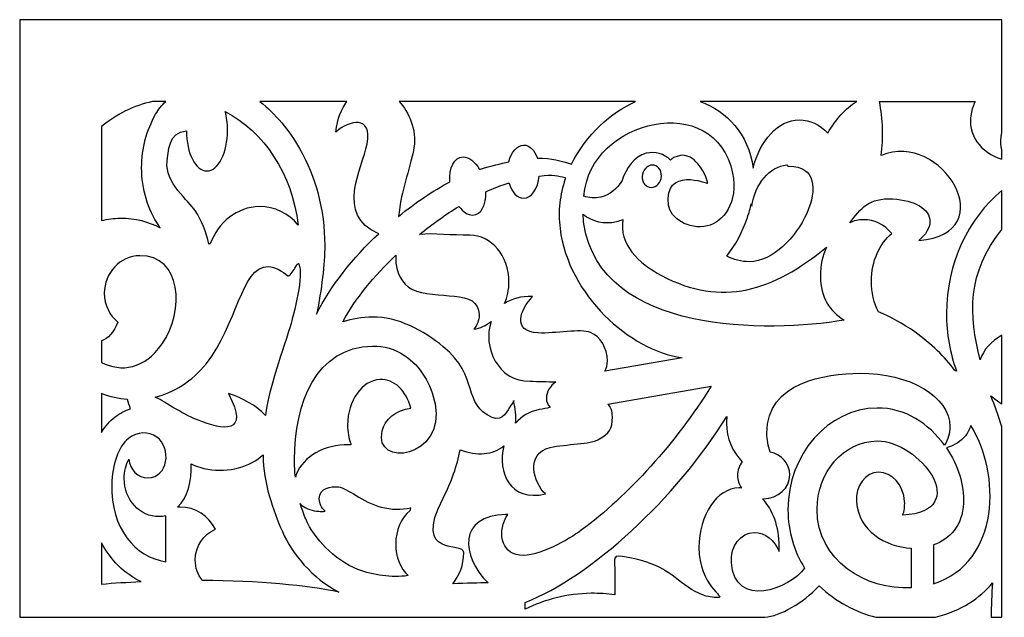
# Model space of a CAD drawing. Units: inches. Extents: x -37.1 to 34.9, y -70.4 to 10.6.
# Drawn here: x -36.9 to -13.2, y -55.8 to -41.5 of the extents above; entities that cross this region are included whole.
import ezdxf

# ---------------------------------------------------------------- set-up
doc = ezdxf.new("R2010")
doc.units = ezdxf.units.IN
doc.header["$MEASUREMENT"] = 0
doc.layers.add('Layer 1', color=7, linetype='Continuous')

msp = doc.modelspace()

# ---------------------------------------------------------------- linework, layer by layer
at = {"layer": 'Layer 1', "color": 250}
for points, knots in [([(-36.921, -41.453), (-36.921, -41.453), (-13.299, -41.453), (-13.299, -41.453), (-13.299, -41.453), (-13.299, -41.453), (-13.299, -44.178), (-13.299, -44.178), (-13.299, -44.178), (-13.307, -44.207), (-13.312, -44.238), (-13.315, -44.27), (-13.315, -44.27), (-13.327, -44.397), (-13.321, -44.497), (-13.299, -44.58), (-13.299, -44.58), (-13.299, -44.58), (-13.299, -44.809), (-13.299, -44.809), (-13.299, -44.809), (-13.815, -44.652), (-14.136, -44.205), (-14.04, -43.721), (-14.04, -43.721), (-14.017, -43.606), (-13.982, -43.507), (-13.937, -43.422), (-13.937, -43.422), (-13.937, -43.422), (-16.245, -43.422), (-16.245, -43.422), (-16.245, -43.422), (-16.158, -43.846), (-16.144, -44.29), (-16.2, -44.722), (-16.2, -44.722), (-14.749, -44.093), (-13.24, -46.599), (-15.295, -46.762), (-15.295, -46.762), (-15.128, -46.623), (-15.029, -46.465), (-15.029, -46.308), (-15.029, -46.308), (-15.029, -46.004), (-15.401, -45.793), (-15.923, -45.763), (-15.923, -45.763), (-16.496, -45.729), (-16.685, -45.987), (-16.958, -46.335), (-16.958, -46.335), (-16.855, -46.289), (-16.745, -46.263), (-16.631, -46.262), (-16.631, -46.262), (-16.367, -46.258), (-16.127, -46.384), (-15.944, -46.593), (-15.944, -46.593), (-16.239, -46.833), (-16.436, -47.26), (-16.436, -47.744), (-16.436, -47.744), (-16.436, -48.017), (-16.374, -48.269), (-16.266, -48.48), (-16.266, -48.48), (-15.975, -48.6), (-15.678, -48.761), (-15.392, -48.963), (-15.392, -48.963), (-14.995, -49.243), (-14.67, -49.562), (-14.436, -49.884), (-14.436, -49.884), (-14.436, -49.884), (-14.436, -49.884), (-14.436, -49.884), (-14.436, -49.884), (-14.419, -49.891), (-14.403, -49.899), (-14.387, -49.906), (-14.387, -49.906), (-14.545, -49.477), (-14.631, -49.007), (-14.631, -48.515), (-14.631, -48.515), (-14.631, -47.306), (-14.108, -46.233), (-13.299, -45.558), (-13.299, -45.558), (-13.299, -45.558), (-13.299, -46.497), (-13.299, -46.497), (-13.299, -46.497), (-14.14, -47.539), (-14.095, -48.561), (-13.819, -49.632), (-13.819, -49.632), (-13.744, -49.395), (-13.556, -49.188), (-13.299, -49.042), (-13.299, -49.042), (-13.299, -49.042), (-13.299, -50.689), (-13.299, -50.689), (-13.299, -50.689), (-13.398, -50.633), (-13.487, -50.567), (-13.563, -50.495), (-13.563, -50.495), (-13.472, -50.725), (-13.381, -50.977), (-13.299, -51.243), (-13.299, -51.243), (-13.299, -51.243), (-13.299, -55.824), (-13.299, -55.824), (-13.299, -55.824), (-13.299, -55.824), (-13.555, -55.824), (-13.555, -55.824), (-13.555, -55.824), (-13.554, -55.549), (-13.545, -55.273), (-13.525, -54.997), (-13.525, -54.997), (-13.827, -55.366), (-14.269, -55.658), (-14.894, -55.824), (-14.894, -55.824), (-14.894, -55.824), (-14.894, -55.824), (-14.894, -55.824), (-14.894, -55.824), (-14.894, -55.824), (-16.327, -55.824), (-16.327, -55.824), (-16.327, -55.824), (-16.327, -55.824), (-16.327, -55.824), (-16.327, -55.824), (-16.327, -55.824), (-16.82, -55.699), (-17.295, -55.445), (-17.694, -55.064), (-17.694, -55.064), (-18.09, -55.496), (-18.631, -55.786), (-19.001, -55.824), (-19.001, -55.824), (-19.001, -55.824), (-19.001, -55.824), (-19.001, -55.824), (-19.001, -55.824), (-19.001, -55.824), (-36.921, -55.824), (-36.921, -55.824), (-36.921, -55.824), (-36.921, -55.824), (-36.921, -41.453), (-36.921, -41.453)], [0, 0, 0, 0, 0.02381, 0.02381, 0.02381, 0.02381, 0.047619, 0.047619, 0.047619, 0.047619, 0.071429, 0.071429, 0.071429, 0.071429, 0.095238, 0.095238, 0.095238, 0.095238, 0.119048, 0.119048, 0.119048, 0.119048, 0.142857, 0.142857, 0.142857, 0.142857, 0.166667, 0.166667, 0.166667, 0.166667, 0.190476, 0.190476, 0.190476, 0.190476, 0.214286, 0.214286, 0.214286, 0.214286, 0.238095, 0.238095, 0.238095, 0.238095, 0.261905, 0.261905, 0.261905, 0.261905, 0.285714, 0.285714, 0.285714, 0.285714, 0.309524, 0.309524, 0.309524, 0.309524, 0.333333, 0.333333, 0.333333, 0.333333, 0.357143, 0.357143, 0.357143, 0.357143, 0.380952, 0.380952, 0.380952, 0.380952, 0.404762, 0.404762, 0.404762, 0.404762, 0.428571, 0.428571, 0.428571, 0.428571, 0.452381, 0.452381, 0.452381, 0.452381, 0.47619, 0.47619, 0.47619, 0.47619, 0.5, 0.5, 0.5, 0.5, 0.52381, 0.52381, 0.52381, 0.52381, 0.547619, 0.547619, 0.547619, 0.547619, 0.571429, 0.571429, 0.571429, 0.571429, 0.595238, 0.595238, 0.595238, 0.595238, 0.619048, 0.619048, 0.619048, 0.619048, 0.642857, 0.642857, 0.642857, 0.642857, 0.666667, 0.666667, 0.666667, 0.666667, 0.690476, 0.690476, 0.690476, 0.690476, 0.714286, 0.714286, 0.714286, 0.714286, 0.738095, 0.738095, 0.738095, 0.738095, 0.761905, 0.761905, 0.761905, 0.761905, 0.785714, 0.785714, 0.785714, 0.785714, 0.809524, 0.809524, 0.809524, 0.809524, 0.833333, 0.833333, 0.833333, 0.833333, 0.857143, 0.857143, 0.857143, 0.857143, 0.880952, 0.880952, 0.880952, 0.880952, 0.904762, 0.904762, 0.904762, 0.904762, 0.928571, 0.928571, 0.928571, 0.928571, 0.952381, 0.952381, 0.952381, 0.952381, 1, 1, 1, 1]), ([(-23.35, -45.693), (-23.226, -45.743), (-23.087, -45.755), (-22.944, -45.72), (-22.944, -45.72), (-22.732, -45.668), (-22.551, -45.52), (-22.433, -45.324), (-22.433, -45.324), (-22.348, -45.033), (-22.136, -44.735), (-21.857, -44.666), (-21.857, -44.666), (-21.635, -44.611), (-21.422, -44.679), (-21.268, -44.83), (-21.268, -44.83), (-21.197, -44.78), (-21.273, -44.782), (-21.033, -44.722), (-21.033, -44.722), (-20.794, -44.663), (-20.489, -44.95), (-20.368, -45.386), (-20.368, -45.386), (-20.364, -45.4), (-21.437, -44.965), (-21.314, -45.914), (-21.314, -45.914), (-21.274, -46.223), (-20.847, -46.514), (-20.383, -46.412), (-20.383, -46.412), (-19.998, -46.327), (-19.633, -45.846), (-19.774, -45.146), (-19.774, -45.146), (-20.179, -43.137), (-23.21, -43.836), (-23.35, -45.693)], [0, 0, 0, 0, 0.090909, 0.090909, 0.090909, 0.090909, 0.181818, 0.181818, 0.181818, 0.181818, 0.272727, 0.272727, 0.272727, 0.272727, 0.363636, 0.363636, 0.363636, 0.363636, 0.454545, 0.454545, 0.454545, 0.454545, 0.545455, 0.545455, 0.545455, 0.545455, 0.636364, 0.636364, 0.636364, 0.636364, 0.727273, 0.727273, 0.727273, 0.727273, 0.818182, 0.818182, 0.818182, 0.818182, 1, 1, 1, 1]), ([(-33.724, -43.422), (-33.724, -43.422), (-33.409, -43.422), (-33.409, -43.422), (-33.409, -43.422), (-33.503, -43.509), (-33.586, -43.612), (-33.652, -43.728), (-33.652, -43.728), (-33.866, -44.103), (-33.988, -44.543), (-33.988, -45.011), (-33.988, -45.011), (-33.988, -45.531), (-33.837, -46.012), (-33.578, -46.406), (-33.578, -46.406), (-33.578, -46.406), (-33.578, -46.406), (-33.578, -46.406), (-33.578, -46.406), (-33.566, -46.424), (-33.554, -46.442), (-33.541, -46.46), (-33.541, -46.46), (-33.817, -46.308), (-34.145, -46.222), (-34.498, -46.227), (-34.498, -46.227), (-34.655, -46.229), (-34.807, -46.249), (-34.952, -46.284), (-34.952, -46.284), (-34.952, -46.284), (-34.952, -44.024), (-34.952, -44.024), (-34.952, -44.024), (-34.592, -43.726), (-34.175, -43.516), (-33.724, -43.422)], [0, 0, 0, 0, 0.090909, 0.090909, 0.090909, 0.090909, 0.181818, 0.181818, 0.181818, 0.181818, 0.272727, 0.272727, 0.272727, 0.272727, 0.363636, 0.363636, 0.363636, 0.363636, 0.454545, 0.454545, 0.454545, 0.454545, 0.545455, 0.545455, 0.545455, 0.545455, 0.636364, 0.636364, 0.636364, 0.636364, 0.727273, 0.727273, 0.727273, 0.727273, 0.818182, 0.818182, 0.818182, 0.818182, 1, 1, 1, 1]), ([(-31.143, -43.422), (-31.143, -43.422), (-29.049, -43.422), (-29.049, -43.422), (-29.049, -43.422), (-29.181, -43.589), (-29.279, -43.83), (-29.315, -44.156), (-29.315, -44.156), (-28.999, -43.871), (-28.431, -43.737), (-28.566, -44.442), (-28.566, -44.442), (-28.678, -45.028), (-29.35, -46.145), (-28.287, -46.601), (-28.287, -46.601), (-28.901, -47.177), (-29.447, -47.853), (-29.781, -48.538), (-29.781, -48.538), (-29.66, -47.955), (-29.585, -47.318), (-29.585, -46.883), (-29.585, -46.883), (-29.585, -46.019), (-29.807, -45.217), (-30.188, -44.551), (-30.188, -44.551), (-30.442, -44.108), (-30.766, -43.724), (-31.143, -43.422)], [0, 0, 0, 0, 0.111111, 0.111111, 0.111111, 0.111111, 0.222222, 0.222222, 0.222222, 0.222222, 0.333333, 0.333333, 0.333333, 0.333333, 0.444444, 0.444444, 0.444444, 0.444444, 0.555556, 0.555556, 0.555556, 0.555556, 0.666667, 0.666667, 0.666667, 0.666667, 0.777778, 0.777778, 0.777778, 0.777778, 1, 1, 1, 1]), ([(-27.793, -43.422), (-27.793, -43.422), (-22.112, -43.422), (-22.112, -43.422), (-22.112, -43.422), (-22.689, -43.674), (-23.299, -44.22), (-23.65, -44.927), (-23.65, -44.927), (-23.901, -44.848), (-24.121, -44.775), (-24.471, -44.782), (-24.471, -44.782), (-24.537, -44.593), (-24.66, -44.467), (-24.801, -44.469), (-24.801, -44.469), (-24.96, -44.471), (-25.097, -44.637), (-25.154, -44.87), (-25.154, -44.87), (-25.351, -44.911), (-25.577, -44.969), (-25.841, -45.047), (-25.841, -45.047), (-25.848, -45.049), (-25.854, -45.051), (-25.86, -45.053), (-25.86, -45.053), (-25.967, -44.869), (-26.114, -44.749), (-26.258, -44.751), (-26.258, -44.751), (-26.469, -44.754), (-26.6, -45.015), (-26.573, -45.354), (-26.573, -45.354), (-26.973, -45.564), (-27.398, -45.848), (-27.809, -46.183), (-27.809, -46.183), (-27.801, -46.117), (-27.792, -46.044), (-27.782, -45.963), (-27.782, -45.963), (-27.733, -45.566), (-27.498, -44.908), (-27.438, -44.528), (-27.438, -44.528), (-27.371, -44.109), (-27.564, -43.668), (-27.793, -43.422)], [0, 0, 0, 0, 0.071429, 0.071429, 0.071429, 0.071429, 0.142857, 0.142857, 0.142857, 0.142857, 0.214286, 0.214286, 0.214286, 0.214286, 0.285714, 0.285714, 0.285714, 0.285714, 0.357143, 0.357143, 0.357143, 0.357143, 0.428571, 0.428571, 0.428571, 0.428571, 0.5, 0.5, 0.5, 0.5, 0.571429, 0.571429, 0.571429, 0.571429, 0.642857, 0.642857, 0.642857, 0.642857, 0.714286, 0.714286, 0.714286, 0.714286, 0.785714, 0.785714, 0.785714, 0.785714, 0.857143, 0.857143, 0.857143, 0.857143, 1, 1, 1, 1]), ([(-20.552, -43.422), (-20.552, -43.422), (-16.789, -43.422), (-16.789, -43.422), (-16.789, -43.422), (-17.06, -43.586), (-17.299, -43.849), (-17.485, -44.181), (-17.485, -44.181), (-17.678, -43.979), (-17.916, -43.86), (-18.174, -43.864), (-18.174, -43.864), (-18.685, -43.87), (-19.12, -44.354), (-19.278, -45.022), (-19.278, -45.022), (-19.399, -44.181), (-19.909, -43.66), (-20.552, -43.422)], [0, 0, 0, 0, 0.166667, 0.166667, 0.166667, 0.166667, 0.333333, 0.333333, 0.333333, 0.333333, 0.5, 0.5, 0.5, 0.5, 0.666667, 0.666667, 0.666667, 0.666667, 1, 1, 1, 1]), ([(-31.979, -43.664), (-31.942, -43.789), (-31.922, -43.938), (-31.922, -44.111), (-31.922, -44.111), (-31.922, -44.649), (-32.143, -45.088), (-32.416, -45.091), (-32.416, -45.091), (-32.689, -45.095), (-32.91, -44.662), (-32.91, -44.125), (-32.91, -44.125), (-33.35, -44.15), (-33.347, -44.653), (-33.374, -44.863), (-33.374, -44.863), (-33.438, -45.36), (-32.839, -45.828), (-32.703, -46.041), (-32.703, -46.041), (-32.549, -46.283), (-32.435, -46.556), (-32.371, -46.851), (-32.371, -46.851), (-32.36, -46.848), (-32.349, -46.845), (-32.338, -46.843), (-32.338, -46.843), (-32.148, -46.325), (-31.691, -45.955), (-31.158, -45.948), (-31.158, -45.948), (-30.787, -45.943), (-30.453, -46.115), (-30.221, -46.392), (-30.221, -46.392), (-30.367, -45.165), (-31.048, -44.145), (-31.979, -43.664)], [0, 0, 0, 0, 0.090909, 0.090909, 0.090909, 0.090909, 0.181818, 0.181818, 0.181818, 0.181818, 0.272727, 0.272727, 0.272727, 0.272727, 0.363636, 0.363636, 0.363636, 0.363636, 0.454545, 0.454545, 0.454545, 0.454545, 0.545455, 0.545455, 0.545455, 0.545455, 0.636364, 0.636364, 0.636364, 0.636364, 0.727273, 0.727273, 0.727273, 0.727273, 0.818182, 0.818182, 0.818182, 0.818182, 1, 1, 1, 1]), ([(-21.947, -45.275), (-21.965, -45.13), (-21.877, -44.987), (-21.751, -44.955), (-21.751, -44.955), (-21.625, -44.924), (-21.508, -45.017), (-21.49, -45.162), (-21.49, -45.162), (-21.472, -45.307), (-21.56, -45.45), (-21.686, -45.481), (-21.686, -45.481), (-21.812, -45.513), (-21.929, -45.42), (-21.947, -45.275)], [0, 0, 0, 0, 0.2, 0.2, 0.2, 0.2, 0.4, 0.4, 0.4, 0.4, 0.6, 0.6, 0.6, 0.6, 1, 1, 1, 1]), ([(-19.915, -47.137), (-19.752, -47.225), (-19.567, -47.274), (-19.372, -47.272), (-19.372, -47.272), (-18.234, -47.257), (-17.145, -44.959), (-18.413, -44.975), (-18.413, -44.975), (-18.45, -44.976), (-18.448, -44.975), (-18.473, -44.945), (-18.473, -44.945), (-18.889, -44.984), (-19.23, -45.398), (-19.315, -45.937), (-19.315, -45.937), (-19.318, -45.916), (-19.321, -45.896), (-19.323, -45.875), (-19.323, -45.875), (-19.349, -45.988), (-19.381, -46.101), (-19.419, -46.212), (-19.419, -46.212), (-19.538, -46.563), (-19.708, -46.883), (-19.915, -47.137)], [0, 0, 0, 0, 0.125, 0.125, 0.125, 0.125, 0.25, 0.25, 0.25, 0.25, 0.375, 0.375, 0.375, 0.375, 0.5, 0.5, 0.5, 0.5, 0.625, 0.625, 0.625, 0.625, 0.75, 0.75, 0.75, 0.75, 1, 1, 1, 1]), ([(-25.259, -48.28), (-25.093, -48.165), (-24.87, -48.098), (-24.584, -48.11), (-24.584, -48.11), (-24.885, -48.415), (-25.092, -48.956), (-24.452, -48.986), (-24.452, -48.986), (-24.035, -49.006), (-23.432, -48.876), (-23.19, -48.977), (-23.19, -48.977), (-22.952, -49.076), (-22.787, -49.349), (-22.787, -49.654), (-22.787, -49.654), (-22.787, -49.757), (-22.808, -49.84), (-22.846, -49.907), (-22.846, -49.907), (-22.846, -49.907), (-20.985, -49.584), (-20.985, -49.584), (-20.985, -49.584), (-22.249, -49.401), (-23.719, -48.087), (-23.925, -46.475), (-23.925, -46.475), (-23.979, -46.055), (-23.926, -45.653), (-23.799, -45.284), (-23.799, -45.284), (-23.8, -45.272), (-23.801, -45.26), (-23.802, -45.249), (-23.802, -45.249), (-23.971, -45.215), (-24.084, -45.162), (-24.424, -45.212), (-24.424, -45.212), (-24.455, -45.514), (-24.612, -45.745), (-24.801, -45.747), (-24.801, -45.747), (-24.954, -45.749), (-25.087, -45.599), (-25.147, -45.381), (-25.147, -45.381), (-25.178, -45.39), (-25.21, -45.399), (-25.242, -45.409), (-25.242, -45.409), (-25.385, -45.451), (-25.541, -45.512), (-25.708, -45.589), (-25.708, -45.589), (-25.695, -45.906), (-25.823, -46.147), (-26.025, -46.15), (-26.025, -46.15), (-26.142, -46.151), (-26.261, -46.072), (-26.359, -45.943), (-26.359, -45.943), (-26.669, -46.134), (-26.991, -46.363), (-27.307, -46.619), (-27.307, -46.619), (-26.965, -46.581), (-26.516, -46.641), (-26.096, -46.636), (-26.096, -46.636), (-25.577, -46.629), (-25.153, -47.133), (-25.153, -47.757), (-25.153, -47.757), (-25.153, -47.757), (-25.153, -47.757), (-25.153, -47.757), (-25.153, -47.757), (-25.153, -47.945), (-25.191, -48.123), (-25.259, -48.28)], [0, 0, 0, 0, 0.045455, 0.045455, 0.045455, 0.045455, 0.090909, 0.090909, 0.090909, 0.090909, 0.136364, 0.136364, 0.136364, 0.136364, 0.181818, 0.181818, 0.181818, 0.181818, 0.227273, 0.227273, 0.227273, 0.227273, 0.272727, 0.272727, 0.272727, 0.272727, 0.318182, 0.318182, 0.318182, 0.318182, 0.363636, 0.363636, 0.363636, 0.363636, 0.409091, 0.409091, 0.409091, 0.409091, 0.454545, 0.454545, 0.454545, 0.454545, 0.5, 0.5, 0.5, 0.5, 0.545455, 0.545455, 0.545455, 0.545455, 0.590909, 0.590909, 0.590909, 0.590909, 0.636364, 0.636364, 0.636364, 0.636364, 0.681818, 0.681818, 0.681818, 0.681818, 0.727273, 0.727273, 0.727273, 0.727273, 0.772727, 0.772727, 0.772727, 0.772727, 0.818182, 0.818182, 0.818182, 0.818182, 0.863636, 0.863636, 0.863636, 0.863636, 0.909091, 0.909091, 0.909091, 0.909091, 1, 1, 1, 1]), ([(-17.664, -47.619), (-17.664, -47.365), (-17.61, -47.127), (-17.516, -46.923), (-17.516, -46.923), (-18.797, -47.974), (-20.027, -48.376), (-21.482, -47.607), (-21.482, -47.607), (-22.049, -47.308), (-22.508, -46.857), (-22.415, -46.255), (-22.415, -46.255), (-22.464, -46.276), (-22.515, -46.293), (-22.566, -46.306), (-22.566, -46.306), (-22.864, -46.379), (-23.15, -46.306), (-23.372, -46.13), (-23.372, -46.13), (-23.369, -46.208), (-23.361, -46.287), (-23.349, -46.366), (-23.349, -46.366), (-22.949, -49.03), (-18.892, -48.986), (-17.094, -48.678), (-17.094, -48.678), (-17.432, -48.462), (-17.664, -48.144), (-17.664, -47.619)], [0, 0, 0, 0, 0.111111, 0.111111, 0.111111, 0.111111, 0.222222, 0.222222, 0.222222, 0.222222, 0.333333, 0.333333, 0.333333, 0.333333, 0.444444, 0.444444, 0.444444, 0.444444, 0.555556, 0.555556, 0.555556, 0.555556, 0.666667, 0.666667, 0.666667, 0.666667, 0.777778, 0.777778, 0.777778, 0.777778, 1, 1, 1, 1]), ([(-34.952, -49.698), (-34.952, -49.698), (-34.952, -49.176), (-34.952, -49.176), (-34.952, -49.176), (-34.798, -49.12), (-34.66, -48.98), (-34.557, -48.727), (-34.557, -48.727), (-34.757, -48.567), (-34.886, -48.314), (-34.886, -48.029), (-34.886, -48.029), (-34.886, -47.537), (-34.504, -47.134), (-34.033, -47.128), (-34.033, -47.128), (-33.029, -47.114), (-32.94, -48.45), (-33.497, -49.251), (-33.497, -49.251), (-33.925, -49.867), (-34.474, -49.93), (-34.952, -49.698)], [0, 0, 0, 0, 0.142857, 0.142857, 0.142857, 0.142857, 0.285714, 0.285714, 0.285714, 0.285714, 0.428571, 0.428571, 0.428571, 0.428571, 0.571429, 0.571429, 0.571429, 0.571429, 0.714286, 0.714286, 0.714286, 0.714286, 1, 1, 1, 1]), ([(-26.735, -49.316), (-25.859, -50.04), (-26.272, -50.708), (-25.56, -51.017), (-25.56, -51.017), (-25.289, -51.135), (-25.176, -50.822), (-25.118, -50.739), (-25.118, -50.739), (-24.963, -50.52), (-25.068, -50.662), (-25.048, -50.62), (-25.048, -50.62), (-24.995, -50.805), (-24.977, -50.987), (-24.997, -51.155), (-24.997, -51.155), (-24.852, -50.99), (-24.659, -50.869), (-24.424, -50.829), (-24.424, -50.829), (-24.337, -50.815), (-24.249, -50.797), (-24.161, -50.779), (-24.161, -50.779), (-24.219, -50.721), (-24.254, -50.643), (-24.254, -50.552), (-24.254, -50.552), (-24.254, -50.552), (-24.254, -50.552), (-24.254, -50.552), (-24.254, -50.552), (-24.254, -50.404), (-24.162, -50.259), (-24.026, -50.165), (-24.026, -50.165), (-24.23, -50.157), (-24.442, -50.147), (-24.647, -50.149), (-24.647, -50.149), (-25.42, -50.16), (-25.793, -49.317), (-25.582, -48.711), (-25.582, -48.711), (-25.704, -48.809), (-25.846, -48.874), (-25.999, -48.895), (-25.999, -48.895), (-25.92, -48.804), (-25.871, -48.682), (-25.871, -48.548), (-25.871, -48.548), (-25.871, -47.898), (-26.908, -48.216), (-27.491, -47.933), (-27.491, -47.933), (-27.719, -47.823), (-27.878, -47.52), (-27.878, -47.181), (-27.878, -47.181), (-27.878, -47.16), (-27.877, -47.139), (-27.876, -47.119), (-27.876, -47.119), (-28.393, -47.611), (-28.852, -48.164), (-29.147, -48.72), (-29.147, -48.72), (-28.928, -48.647), (-28.689, -48.606), (-28.432, -48.603), (-28.432, -48.603), (-27.837, -48.595), (-27.207, -48.926), (-26.735, -49.316)], [0, 0, 0, 0, 0.05, 0.05, 0.05, 0.05, 0.1, 0.1, 0.1, 0.1, 0.15, 0.15, 0.15, 0.15, 0.2, 0.2, 0.2, 0.2, 0.25, 0.25, 0.25, 0.25, 0.3, 0.3, 0.3, 0.3, 0.35, 0.35, 0.35, 0.35, 0.4, 0.4, 0.4, 0.4, 0.45, 0.45, 0.45, 0.45, 0.5, 0.5, 0.5, 0.5, 0.55, 0.55, 0.55, 0.55, 0.6, 0.6, 0.6, 0.6, 0.65, 0.65, 0.65, 0.65, 0.7, 0.7, 0.7, 0.7, 0.75, 0.75, 0.75, 0.75, 0.8, 0.8, 0.8, 0.8, 0.85, 0.85, 0.85, 0.85, 0.9, 0.9, 0.9, 0.9, 1, 1, 1, 1]), ([(-33.66, -50.531), (-33.517, -50.585), (-33.026, -50.929), (-32.646, -51.079), (-32.646, -51.079), (-32.016, -51.327), (-31.385, -51.439), (-31.898, -50.441), (-31.898, -50.441), (-31.581, -50.542), (-31.222, -50.734), (-31.011, -50.967), (-31.011, -50.967), (-30.927, -50.357), (-30.746, -49.875), (-30.454, -48.955), (-30.454, -48.955), (-30.299, -48.466), (-30.093, -47.596), (-30.205, -47.327), (-30.205, -47.327), (-30.221, -47.289), (-30.246, -47.338), (-30.301, -47.425), (-30.301, -47.425), (-30.356, -47.511), (-30.441, -47.635), (-30.472, -47.611), (-30.472, -47.611), (-30.591, -47.517), (-30.783, -47.387), (-30.942, -47.389), (-30.942, -47.389), (-31.608, -47.398), (-31.68, -48.794), (-32.431, -49.719), (-32.431, -49.719), (-32.787, -50.157), (-33.215, -50.42), (-33.66, -50.531)], [0, 0, 0, 0, 0.090909, 0.090909, 0.090909, 0.090909, 0.181818, 0.181818, 0.181818, 0.181818, 0.272727, 0.272727, 0.272727, 0.272727, 0.363636, 0.363636, 0.363636, 0.363636, 0.454545, 0.454545, 0.454545, 0.454545, 0.545455, 0.545455, 0.545455, 0.545455, 0.636364, 0.636364, 0.636364, 0.636364, 0.727273, 0.727273, 0.727273, 0.727273, 0.818182, 0.818182, 0.818182, 0.818182, 1, 1, 1, 1]), ([(-28.967, -51.675), (-28.962, -51.671), (-28.957, -51.667), (-28.952, -51.663), (-28.952, -51.663), (-29.005, -51.523), (-29.035, -51.365), (-29.035, -51.195), (-29.035, -51.195), (-29.035, -50.615), (-28.687, -50.128), (-28.257, -50.107), (-28.257, -50.107), (-27.912, -50.089), (-27.619, -50.379), (-27.517, -50.794), (-27.517, -50.794), (-27.864, -50.839), (-28.143, -51.064), (-28.206, -51.341), (-28.206, -51.341), (-28.206, -51.341), (-28.206, -51.341), (-28.206, -51.341), (-28.206, -51.341), (-28.41, -52.242), (-26.673, -52), (-26.931, -50.692), (-26.931, -50.692), (-27.027, -50.207), (-27.284, -49.781), (-27.667, -49.528), (-27.667, -49.528), (-27.899, -49.375), (-28.162, -49.297), (-28.432, -49.301), (-28.432, -49.301), (-29.798, -49.319), (-30.312, -50.684), (-30.312, -52.034), (-30.312, -52.034), (-30.312, -52.174), (-30.305, -52.314), (-30.291, -52.452), (-30.291, -52.452), (-30.172, -52.035), (-29.692, -51.704), (-29.118, -51.675), (-29.118, -51.675), (-29.067, -51.673), (-29.016, -51.673), (-28.967, -51.675)], [0, 0, 0, 0, 0.071429, 0.071429, 0.071429, 0.071429, 0.142857, 0.142857, 0.142857, 0.142857, 0.214286, 0.214286, 0.214286, 0.214286, 0.285714, 0.285714, 0.285714, 0.285714, 0.357143, 0.357143, 0.357143, 0.357143, 0.428571, 0.428571, 0.428571, 0.428571, 0.5, 0.5, 0.5, 0.5, 0.571429, 0.571429, 0.571429, 0.571429, 0.642857, 0.642857, 0.642857, 0.642857, 0.714286, 0.714286, 0.714286, 0.714286, 0.785714, 0.785714, 0.785714, 0.785714, 0.857143, 0.857143, 0.857143, 0.857143, 1, 1, 1, 1]), ([(-14.678, -51.686), (-14.595, -51.545), (-14.549, -51.395), (-14.549, -51.239), (-14.549, -51.239), (-14.549, -50.515), (-15.522, -49.942), (-16.721, -49.957), (-16.721, -49.957), (-17.54, -49.968), (-18.949, -50.159), (-18.949, -51.395), (-18.949, -51.395), (-18.949, -51.555), (-18.921, -51.708), (-18.87, -51.849), (-18.87, -51.849), (-18.599, -51.908), (-18.399, -52.129), (-18.399, -52.395), (-18.399, -52.395), (-18.399, -52.711), (-18.68, -52.97), (-19.028, -52.974), (-19.028, -52.974), (-19.037, -52.975), (-19.045, -52.974), (-19.054, -52.974), (-19.054, -52.974), (-18.811, -53.229), (-18.653, -53.646), (-18.653, -54.12), (-18.653, -54.12), (-18.653, -54.162), (-18.655, -54.203), (-18.657, -54.244), (-18.657, -54.244), (-18.76, -53.972), (-18.994, -53.78), (-19.253, -53.783), (-19.253, -53.783), (-19.585, -53.788), (-19.831, -54.111), (-19.804, -54.504), (-19.804, -54.504), (-19.725, -55.635), (-18.398, -55.145), (-18.043, -54.639), (-18.043, -54.639), (-18.295, -54.246), (-18.443, -53.762), (-18.443, -53.238), (-18.443, -53.238), (-18.443, -51.902), (-17.483, -50.807), (-16.3, -50.791), (-16.3, -50.791), (-15.624, -50.783), (-15.051, -51.17), (-14.678, -51.686)], [0, 0, 0, 0, 0.0625, 0.0625, 0.0625, 0.0625, 0.125, 0.125, 0.125, 0.125, 0.1875, 0.1875, 0.1875, 0.1875, 0.25, 0.25, 0.25, 0.25, 0.3125, 0.3125, 0.3125, 0.3125, 0.375, 0.375, 0.375, 0.375, 0.4375, 0.4375, 0.4375, 0.4375, 0.5, 0.5, 0.5, 0.5, 0.5625, 0.5625, 0.5625, 0.5625, 0.625, 0.625, 0.625, 0.625, 0.6875, 0.6875, 0.6875, 0.6875, 0.75, 0.75, 0.75, 0.75, 0.8125, 0.8125, 0.8125, 0.8125, 0.875, 0.875, 0.875, 0.875, 1, 1, 1, 1]), ([(-26.506, -55.015), (-26.191, -55.013), (-25.854, -54.99), (-25.656, -54.998), (-25.656, -54.998), (-26.324, -54.34), (-26.367, -53.369), (-25.227, -53.354), (-25.227, -53.354), (-25.212, -53.354), (-25.197, -53.354), (-25.182, -53.354), (-25.182, -53.354), (-25.446, -53.735), (-25.348, -54.284), (-24.897, -54.332), (-24.897, -54.332), (-24.441, -54.381), (-23.706, -53.945), (-23.415, -53.731), (-23.415, -53.731), (-22.276, -52.895), (-21.134, -51.619), (-20.287, -50.267), (-20.287, -50.267), (-20.287, -50.267), (-22.776, -50.698), (-22.776, -50.698), (-22.776, -50.698), (-22.706, -50.762), (-22.667, -50.861), (-22.667, -51.006), (-22.667, -51.006), (-22.667, -51.312), (-22.748, -51.393), (-22.973, -51.533), (-22.973, -51.533), (-23.202, -51.676), (-23.771, -51.649), (-24.165, -51.74), (-24.165, -51.74), (-24.77, -51.88), (-24.559, -52.603), (-24.275, -52.857), (-24.275, -52.857), (-25.137, -53.051), (-25.434, -52.339), (-25.277, -51.703), (-25.277, -51.703), (-25.535, -51.92), (-25.926, -51.948), (-26.329, -51.798), (-26.329, -51.798), (-26.4, -52.172), (-26.533, -52.563), (-26.739, -52.962), (-26.739, -52.962), (-27.488, -54.411), (-26.235, -54.004), (-26.239, -54.264), (-26.239, -54.264), (-26.243, -54.571), (-26.342, -54.82), (-26.506, -55.015)], [0, 0, 0, 0, 0.058824, 0.058824, 0.058824, 0.058824, 0.117647, 0.117647, 0.117647, 0.117647, 0.176471, 0.176471, 0.176471, 0.176471, 0.235294, 0.235294, 0.235294, 0.235294, 0.294118, 0.294118, 0.294118, 0.294118, 0.352941, 0.352941, 0.352941, 0.352941, 0.411765, 0.411765, 0.411765, 0.411765, 0.470588, 0.470588, 0.470588, 0.470588, 0.529412, 0.529412, 0.529412, 0.529412, 0.588235, 0.588235, 0.588235, 0.588235, 0.647059, 0.647059, 0.647059, 0.647059, 0.705882, 0.705882, 0.705882, 0.705882, 0.764706, 0.764706, 0.764706, 0.764706, 0.823529, 0.823529, 0.823529, 0.823529, 0.882353, 0.882353, 0.882353, 0.882353, 1, 1, 1, 1]), ([(-34.952, -51.377), (-34.952, -51.377), (-34.952, -50.444), (-34.952, -50.444), (-34.952, -50.444), (-34.75, -50.522), (-34.539, -50.57), (-34.327, -50.587), (-34.327, -50.587), (-34.309, -50.662), (-34.284, -50.738), (-34.253, -50.807), (-34.253, -50.807), (-34.383, -50.848), (-34.508, -50.913), (-34.622, -51.001), (-34.622, -51.001), (-34.754, -51.103), (-34.864, -51.231), (-34.952, -51.377)], [0, 0, 0, 0, 0.166667, 0.166667, 0.166667, 0.166667, 0.333333, 0.333333, 0.333333, 0.333333, 0.5, 0.5, 0.5, 0.5, 0.666667, 0.666667, 0.666667, 0.666667, 1, 1, 1, 1]), ([(-20.121, -55.351), (-19.925, -55.345), (-20.585, -55.065), (-20.585, -54.145), (-20.585, -54.145), (-20.585, -53.362), (-20.153, -52.72), (-19.619, -52.713), (-19.619, -52.713), (-19.599, -52.713), (-19.579, -52.714), (-19.559, -52.715), (-19.559, -52.715), (-19.621, -52.628), (-19.657, -52.524), (-19.657, -52.412), (-19.657, -52.412), (-19.657, -52.29), (-19.615, -52.177), (-19.543, -52.084), (-19.543, -52.084), (-19.777, -51.849), (-19.922, -51.521), (-19.922, -51.156), (-19.922, -51.156), (-19.922, -51.101), (-19.919, -51.046), (-19.913, -50.993), (-19.913, -50.993), (-21.142, -52.977), (-23.174, -54.845), (-24.763, -55.466), (-24.763, -55.466), (-24.763, -55.466), (-24.763, -55.631), (-24.763, -55.631), (-24.763, -55.631), (-24.303, -55.395), (-23.759, -55.255), (-23.176, -55.247), (-23.176, -55.247), (-22.981, -55.245), (-22.791, -55.257), (-22.607, -55.283), (-22.607, -55.283), (-22.607, -55.283), (-22.607, -54.818), (-22.607, -54.818), (-22.607, -54.818), (-22.607, -54.367), (-22.704, -54.297), (-22.286, -54.383), (-22.286, -54.383), (-21.971, -54.448), (-21.676, -54.533), (-21.45, -54.665), (-21.45, -54.665), (-21.063, -54.892), (-20.658, -55.366), (-20.121, -55.351)], [0, 0, 0, 0, 0.0625, 0.0625, 0.0625, 0.0625, 0.125, 0.125, 0.125, 0.125, 0.1875, 0.1875, 0.1875, 0.1875, 0.25, 0.25, 0.25, 0.25, 0.3125, 0.3125, 0.3125, 0.3125, 0.375, 0.375, 0.375, 0.375, 0.4375, 0.4375, 0.4375, 0.4375, 0.5, 0.5, 0.5, 0.5, 0.5625, 0.5625, 0.5625, 0.5625, 0.625, 0.625, 0.625, 0.625, 0.6875, 0.6875, 0.6875, 0.6875, 0.75, 0.75, 0.75, 0.75, 0.8125, 0.8125, 0.8125, 0.8125, 0.875, 0.875, 0.875, 0.875, 1, 1, 1, 1]), ([(-34.707, -52.627), (-34.696, -52.154), (-34.557, -51.719), (-34.304, -51.524), (-34.304, -51.524), (-34.091, -51.36), (-33.818, -51.347), (-33.624, -51.488), (-33.624, -51.488), (-33.262, -51.753), (-33.344, -52.463), (-33.841, -52.47), (-33.841, -52.47), (-34.079, -52.473), (-34.273, -52.274), (-34.292, -52.018), (-34.292, -52.018), (-34.365, -52.156), (-34.408, -52.317), (-34.408, -52.488), (-34.408, -52.488), (-34.408, -52.999), (-34.032, -53.408), (-33.569, -53.402), (-33.569, -53.402), (-33.513, -53.401), (-33.458, -53.394), (-33.404, -53.382), (-33.404, -53.382), (-33.404, -53.382), (-33.404, -54.488), (-33.404, -54.488), (-33.404, -54.488), (-34.145, -54.382), (-34.733, -53.681), (-34.707, -52.627)], [0, 0, 0, 0, 0.1, 0.1, 0.1, 0.1, 0.2, 0.2, 0.2, 0.2, 0.3, 0.3, 0.3, 0.3, 0.4, 0.4, 0.4, 0.4, 0.5, 0.5, 0.5, 0.5, 0.6, 0.6, 0.6, 0.6, 0.7, 0.7, 0.7, 0.7, 0.8, 0.8, 0.8, 0.8, 1, 1, 1, 1]), ([(-14.048, -51.21), (-13.323, -52.345), (-13.323, -54.499), (-14.939, -55.015), (-14.939, -55.015), (-14.939, -55.015), (-14.939, -54.082), (-14.939, -54.082), (-14.939, -54.082), (-14.55, -53.945), (-14.248, -53.621), (-14.221, -53.08), (-14.221, -53.08), (-14.199, -52.652), (-14.352, -52.165), (-14.633, -51.75), (-14.633, -51.75), (-14.443, -51.696), (-14.287, -51.6), (-14.177, -51.462), (-14.177, -51.462), (-14.117, -51.386), (-14.074, -51.302), (-14.048, -51.21)], [0, 0, 0, 0, 0.142857, 0.142857, 0.142857, 0.142857, 0.285714, 0.285714, 0.285714, 0.285714, 0.428571, 0.428571, 0.428571, 0.428571, 0.571429, 0.571429, 0.571429, 0.571429, 0.714286, 0.714286, 0.714286, 0.714286, 1, 1, 1, 1]), ([(-15.478, -55.113), (-15.478, -55.113), (-15.478, -54.159), (-15.478, -54.159), (-15.478, -54.159), (-16.108, -54.132), (-16.748, -53.731), (-16.794, -53.054), (-16.794, -53.054), (-16.82, -52.661), (-16.583, -52.338), (-16.264, -52.334), (-16.264, -52.334), (-15.945, -52.33), (-15.665, -52.645), (-15.638, -53.039), (-15.638, -53.039), (-15.63, -53.157), (-15.646, -53.269), (-15.681, -53.368), (-15.681, -53.368), (-13.974, -53.27), (-15.288, -51.569), (-16.3, -51.582), (-16.3, -51.582), (-17.097, -51.592), (-17.743, -52.33), (-17.743, -53.228), (-17.743, -53.228), (-17.743, -54.457), (-16.575, -55.175), (-15.478, -55.113)], [0, 0, 0, 0, 0.111111, 0.111111, 0.111111, 0.111111, 0.222222, 0.222222, 0.222222, 0.222222, 0.333333, 0.333333, 0.333333, 0.333333, 0.444444, 0.444444, 0.444444, 0.444444, 0.555556, 0.555556, 0.555556, 0.555556, 0.666667, 0.666667, 0.666667, 0.666667, 0.777778, 0.777778, 0.777778, 0.777778, 1, 1, 1, 1]), ([(-32.53, -54.937), (-31.175, -54.947), (-29.996, -55.054), (-29.243, -55.221), (-29.243, -55.221), (-29.874, -54.894), (-30.381, -54.288), (-30.604, -53.764), (-30.604, -53.764), (-30.82, -53.256), (-31.069, -52.567), (-31.069, -51.944), (-31.069, -51.944), (-31.069, -51.934), (-31.069, -51.925), (-31.069, -51.915), (-31.069, -51.915), (-31.369, -52.209), (-31.902, -52.346), (-32.395, -52.264), (-32.395, -52.264), (-32.518, -52.243), (-32.659, -52.2), (-32.797, -52.136), (-32.797, -52.136), (-32.777, -52.543), (-32.876, -52.946), (-33.125, -53.177), (-33.125, -53.177), (-33.106, -53.176), (-33.087, -53.175), (-33.067, -53.175), (-33.067, -53.175), (-32.693, -53.17), (-32.37, -53.387), (-32.214, -53.707), (-32.214, -53.707), (-32.498, -53.827), (-32.699, -54.114), (-32.699, -54.446), (-32.699, -54.446), (-32.699, -54.633), (-32.636, -54.803), (-32.53, -54.937)], [0, 0, 0, 0, 0.083333, 0.083333, 0.083333, 0.083333, 0.166667, 0.166667, 0.166667, 0.166667, 0.25, 0.25, 0.25, 0.25, 0.333333, 0.333333, 0.333333, 0.333333, 0.416667, 0.416667, 0.416667, 0.416667, 0.5, 0.5, 0.5, 0.5, 0.583333, 0.583333, 0.583333, 0.583333, 0.666667, 0.666667, 0.666667, 0.666667, 0.75, 0.75, 0.75, 0.75, 0.833333, 0.833333, 0.833333, 0.833333, 1, 1, 1, 1]), ([(-27.878, -54.064), (-27.878, -53.73), (-27.743, -53.433), (-27.537, -53.26), (-27.537, -53.26), (-27.531, -53.235), (-27.524, -53.211), (-27.516, -53.188), (-27.516, -53.188), (-27.737, -53.247), (-27.988, -53.234), (-28.224, -53.175), (-28.224, -53.175), (-28.68, -53.06), (-29.033, -52.709), (-29.257, -52.689), (-29.257, -52.689), (-29.431, -52.674), (-29.715, -52.7), (-29.715, -52.977), (-29.715, -52.977), (-29.715, -53.084), (-29.664, -53.186), (-29.577, -53.273), (-29.577, -53.273), (-29.626, -53.278), (-29.678, -53.279), (-29.73, -53.275), (-29.73, -53.275), (-29.877, -53.263), (-30.013, -53.216), (-30.123, -53.146), (-30.123, -53.146), (-30.14, -53.127), (-30.157, -53.106), (-30.172, -53.086), (-30.172, -53.086), (-30.136, -53.213), (-30.093, -53.337), (-30.042, -53.458), (-30.042, -53.458), (-29.934, -53.711), (-29.747, -53.957), (-29.563, -54.145), (-29.563, -54.145), (-29.342, -54.371), (-29.075, -54.563), (-28.79, -54.671), (-28.79, -54.671), (-28.415, -54.813), (-27.978, -54.879), (-27.581, -54.821), (-27.581, -54.821), (-27.762, -54.648), (-27.878, -54.374), (-27.878, -54.064)], [0, 0, 0, 0, 0.066667, 0.066667, 0.066667, 0.066667, 0.133333, 0.133333, 0.133333, 0.133333, 0.2, 0.2, 0.2, 0.2, 0.266667, 0.266667, 0.266667, 0.266667, 0.333333, 0.333333, 0.333333, 0.333333, 0.4, 0.4, 0.4, 0.4, 0.466667, 0.466667, 0.466667, 0.466667, 0.533333, 0.533333, 0.533333, 0.533333, 0.6, 0.6, 0.6, 0.6, 0.666667, 0.666667, 0.666667, 0.666667, 0.733333, 0.733333, 0.733333, 0.733333, 0.8, 0.8, 0.8, 0.8, 0.866667, 0.866667, 0.866667, 0.866667, 1, 1, 1, 1]), ([(-34.952, -55.024), (-34.952, -55.024), (-34.952, -54.032), (-34.952, -54.032), (-34.952, -54.032), (-34.732, -54.445), (-34.407, -54.775), (-34.003, -54.964), (-34.003, -54.964), (-34.333, -54.979), (-34.651, -54.999), (-34.952, -55.024)], [0, 0, 0, 0, 0.25, 0.25, 0.25, 0.25, 0.5, 0.5, 0.5, 0.5, 1, 1, 1, 1])]:
    msp.add_open_spline(points, degree=3, knots=knots, dxfattribs=at)

doc.saveas('drawing.dxf')
